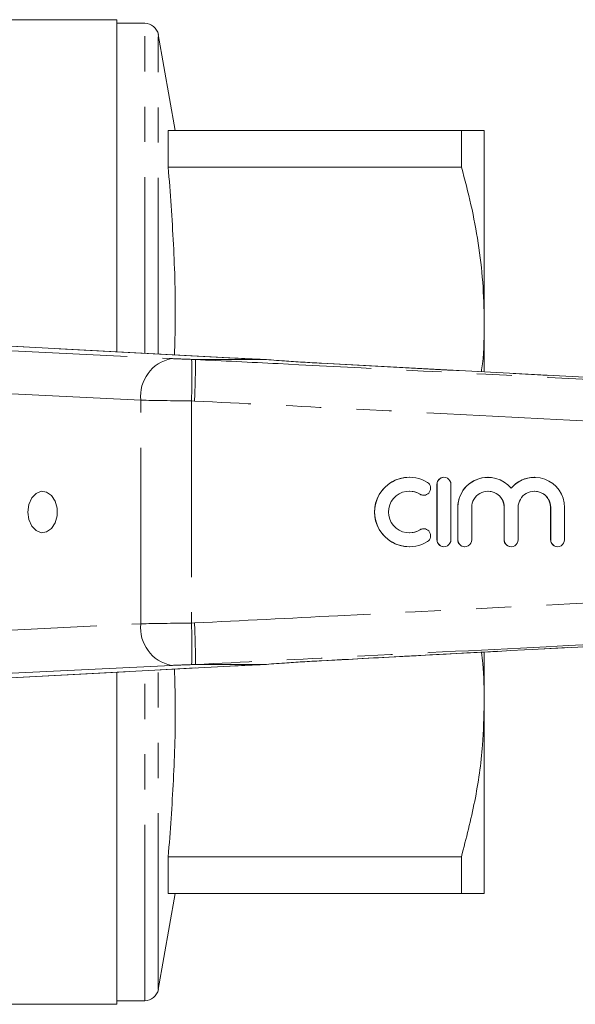
# Model space of a CAD drawing. Units: millimetres. Extents: x 153 to 254, y 93 to 254.
# Drawn here: x 190 to 210, y 93 to 128 of the extents above; entities that cross this region are included whole.
import ezdxf

# ---------------------------------------------------------------- set-up
doc = ezdxf.new("R2010")
doc.units = ezdxf.units.MM
doc.linetypes.add('PHANTOM', pattern=[12.7, 6.35, -1.27, 1.27, -1.27, 1.27, -1.27])

msp = doc.modelspace()

# ---------------------------------------------------------------- linework, layer by layer
at = {"color": 7, "linetype": 'Continuous', "lineweight": 15}
for p, q in [((193.154, 128.44), (189.361, 128.44)), ((193.154, 128.44), (193.154, 116.467)), ((194.162, 128.315), (193.154, 128.315)), ((195.264, 124.44), (194.654, 127.902)), ((195.013, 123.125), (195.013, 124.44)), ((205.581, 124.44), (195.013, 124.44)), ((205.581, 124.44), (205.581, 123.125)), ((206.404, 117.565), (206.404, 124.44)), ((195.013, 123.125), (205.581, 123.125)), ((206.404, 115.758), (206.404, 117.565)), ((197.457, 116.237), (187.152, 116.787)), ((198.466, 116.19), (196, 116.19)), ((197.457, 116.237), (197.418, 116.238)), ((198.466, 116.19), (198.471, 116.19)), ((231.539, 114.393), (200.535, 116.056)), ((200.536, 116.053), (200.535, 116.055)), ((203.702, 111.94), (203.697, 111.94)), ((204.952, 111.94), (204.947, 111.94)), ((206.539, 111.94), (206.534, 111.94)), ((208.213, 111.94), (208.207, 111.94)), ((204.697, 111.69), (204.697, 109.69)), ((204.702, 111.69), (204.702, 109.69)), ((205.202, 109.69), (205.202, 111.69)), ((204.217, 111.294), (204.222, 111.294)), ((205.447, 110.853), (205.447, 109.69)), ((205.452, 110.853), (205.452, 109.69)), ((205.952, 109.69), (205.952, 110.853)), ((207.121, 110.853), (207.121, 109.69)), ((207.126, 110.853), (207.126, 109.69)), ((207.626, 109.69), (207.626, 110.853)), ((208.794, 110.853), (208.794, 109.69)), ((208.799, 110.853), (208.799, 109.69)), ((209.299, 109.69), (209.299, 110.853)), ((204.222, 110.086), (204.217, 110.086)), ((203.697, 109.44), (203.702, 109.44)), ((204.947, 109.44), (204.952, 109.44)), ((205.697, 109.44), (205.702, 109.44)), ((207.37, 109.44), (207.376, 109.44)), ((209.044, 109.44), (209.049, 109.44)), ((206.404, 103.815), (206.404, 105.632)), ((187.152, 104.593), (197.457, 105.143)), ((198.466, 105.19), (196, 105.19)), ((197.418, 105.142), (197.457, 105.143)), ((198.471, 105.19), (198.466, 105.19)), ((200.535, 105.325), (200.536, 105.327)), ((193.154, 104.913), (193.154, 92.94)), ((206.404, 96.94), (206.404, 103.815)), ((195.013, 96.94), (195.013, 98.255)), ((205.581, 98.255), (195.013, 98.255)), ((205.581, 98.255), (205.581, 96.94)), ((194.654, 93.478), (195.264, 96.94)), ((195.013, 96.94), (205.581, 96.94)), ((193.154, 93.065), (194.162, 93.065)), ((172.429, 92.94), (193.154, 92.94))]:
    msp.add_line(p, q, dxfattribs=at)
at = {"color": 8, "linetype": 'PHANTOM', "lineweight": 0}
for p, q in [((194.162, 116.413), (194.162, 128.315)), ((194.654, 116.387), (194.654, 127.902)), ((197.418, 116.238), (187.113, 116.788)), ((187.191, 116.61), (195.126, 116.22)), ((195.854, 116.194), (196, 116.19)), ((194.025, 114.721), (186.089, 115.111)), ((194.025, 106.659), (194.025, 114.721)), ((195.96, 114.692), (195.845, 114.695)), ((195.845, 114.695), (195.845, 106.685)), ((204.702, 111.69), (204.697, 111.69)), ((204.092, 111.33), (204.087, 111.33)), ((205.452, 110.853), (205.447, 110.853)), ((207.126, 110.853), (207.121, 110.853)), ((208.799, 110.853), (208.794, 110.853)), ((204.092, 110.05), (204.087, 110.05)), ((204.702, 109.69), (204.697, 109.69)), ((205.452, 109.69), (205.447, 109.69)), ((207.126, 109.69), (207.121, 109.69)), ((208.799, 109.69), (208.794, 109.69)), ((186.089, 106.269), (194.025, 106.659)), ((195.845, 106.685), (195.96, 106.688)), ((187.113, 104.592), (197.418, 105.142)), ((195.126, 105.16), (187.191, 104.77)), ((196, 105.19), (195.854, 105.186)), ((194.162, 93.065), (194.162, 104.967)), ((194.654, 93.478), (194.654, 104.993))]:
    msp.add_line(p, q, dxfattribs=at)
at = {"color": 7, "linetype": 'Continuous', "lineweight": 15, "flags": 128}
msp.add_lwpolyline([(189.951, 110.69), (189.987, 110.419), (190.09, 110.185), (190.245, 110.019), (190.433, 109.943), (190.627, 109.969), (190.801, 110.091), (190.933, 110.295), (191.003, 110.552), (191.003, 110.828), (190.933, 111.085), (190.801, 111.289), (190.627, 111.411), (190.433, 111.437), (190.245, 111.361), (190.09, 111.195), (189.987, 110.961), (189.951, 110.69)], dxfattribs=at)
at = {"color": 7, "linetype": 'Continuous', "lineweight": 15}
for centre, radius, start, end in [((194.162, 127.815), 0.5, 10, 90), ((203.702, 110.69), 1.25, 58.6277, 301.3723), ((204.952, 111.69), 0.25, 359.9895, 180.0105), ((206.539, 110.853), 1.087, 39.6419, 180.0127), ((208.213, 110.853), 1.087, 359.9874, 140.3581), ((204.222, 111.544), 0.25, 238.6314, 58.6219), ((203.702, 110.69), 0.75, 58.6275, 301.3725), ((206.539, 110.853), 0.587, 359.9894, 180.0106), ((208.213, 110.853), 0.587, 359.9893, 180.0107), ((204.222, 109.836), 0.25, 301.3781, 121.3686), ((204.952, 109.69), 0.25, 179.9895, 0.0105), ((205.702, 109.69), 0.25, 179.9892, 0.0108), ((207.376, 109.69), 0.25, 179.9895, 0.0105), ((209.049, 109.69), 0.25, 179.9895, 0.0105), ((194.162, 93.565), 0.5, 270, 350)]:
    msp.add_arc(centre, radius, start, end, dxfattribs=at)
at = {"color": 8, "linetype": 'PHANTOM', "lineweight": 0}
for centre, radius, start, end in [((195.391, 114.871), 1.375, 101.126, 186.2746), ((177.129, 115.555), 18.736, 357.3672, 1.9527), ((195.391, 106.509), 1.375, 173.7254, 258.874), ((177.129, 105.825), 18.736, 358.0473, 2.6328)]:
    msp.add_arc(centre, radius, start, end, dxfattribs=at)
for centre, major_axis, ratio, start_param, end_param in [((195.833, 116.217), (1, -0.027), 0.022097, 3.927588, 4.734068), ((195.793, 114.717), (2.5, -0.027), 0.008844, 3.927086, 4.733566), ((195.793, 106.663), (2.5, 0.027), 0.008844, 1.549619, 2.356099), ((195.833, 105.163), (1, 0.027), 0.022097, 1.549118, 2.355597)]:
    msp.add_ellipse(centre, major_axis=major_axis, ratio=ratio, start_param=start_param, end_param=end_param, dxfattribs=at)
at = {"color": 7, "linetype": 'Continuous', "lineweight": 15}
for centre, major_axis, ratio, start_param, end_param in [((200.482, 116.212), (4, -0.108), 0.022097, 3.840322, 4.186159), ((203.697, 110.69), (0, 1.25), 0.999778, 0, 3.141593), ((204.947, 111.69), (0, 0.25), 0.999778, 0, 1.570796), ((206.534, 110.853), (0, 1.087), 0.999778, 0, 1.570796), ((208.207, 110.853), (0, 1.087), 0.999778, 0, 0.878841), ((203.697, 110.69), (0, 0.75), 0.999778, 5.735515, 6.283185), ((204.217, 111.544), (0, 0.25), 0.999778, 2.593922, 3.141593), ((206.534, 110.853), (0, 0.587), 0.999778, 4.712389, 6.283185), ((208.207, 110.853), (0, 0.587), 0.999778, 4.712389, 6.283185), ((204.217, 109.836), (0, 0.25), 0.999778, 0, 0.54767), ((203.697, 110.69), (0, 0.75), 0.999778, 3.141593, 3.689263), ((204.947, 109.69), (0, 0.25), 0.999778, 1.570796, 3.141593), ((205.697, 109.69), (0, 0.25), 0.999778, 1.570796, 3.141593), ((207.37, 109.69), (0, 0.25), 0.999778, 1.570796, 3.141593), ((209.044, 109.69), (0, 0.25), 0.999778, 1.570796, 3.141593), ((200.482, 105.168), (4, 0.108), 0.022097, 2.097027, 2.442863)]:
    msp.add_ellipse(centre, major_axis=major_axis, ratio=ratio, start_param=start_param, end_param=end_param, dxfattribs=at)
for points, knots in [([(206.404, 124.44), (206.378, 124.44), (206.326, 124.44), (205.988, 124.44), (205.69, 124.44), (205.581, 124.44)], [0, 0, 0, 0, 0.385462, 0.774778, 1, 1, 1, 1]), ([(195.236, 116.355), (195.248, 116.753), (195.287, 118.081), (195.219, 120.34), (195.082, 122.197), (195.013, 123.125)], [0, 0, 0, 0, 0.176174, 0.588072, 1, 1, 1, 1]), ([(205.581, 123.125), (205.702, 122.672), (205.943, 121.765), (206.2, 120.381), (206.371, 118.98), (206.393, 118.036), (206.404, 117.565)], [0, 0, 0, 0, 0.248294, 0.496555, 0.748287, 1, 1, 1, 1]), ([(206.404, 117.565), (206.403, 117.054), (206.401, 116.445), (206.313, 115.843), (206.299, 115.747)], [0, 0, 0, 0, 0.840223, 1, 1, 1, 1]), ([(195.96, 114.692), (195.96, 114.704), (195.964, 114.792), (195.973, 115.049), (195.985, 115.446), (195.994, 115.84), (195.995, 116.118), (195.99, 116.166), (195.987, 116.189)], [0, 0, 0, 0, 0.015472, 0.117061, 0.337811, 0.558546, 0.779272, 1, 1, 1, 1]), ([(196, 116.19), (195.996, 116.19), (195.991, 116.19), (195.987, 116.19), (195.987, 116.189), (195.987, 116.189)], [0, 0, 0, 0, 0.481611, 0.875914, 1, 1, 1, 1]), ([(200.536, 116.053), (200.311, 116.066), (199.856, 116.092), (199.158, 116.136), (198.685, 116.174), (198.466, 116.19), (198.466, 116.19)], [0, 0, 0, 0, 0.309155, 0.627416, 0.999985, 1, 1, 1, 1]), ([(200.535, 105.325), (203.138, 105.465), (213.392, 106.016), (223.646, 106.564), (231.299, 106.972)], [0, 0, 0, 0, 0.253765, 1, 1, 1, 1]), ([(195.987, 105.191), (195.99, 105.214), (195.995, 105.262), (195.994, 105.54), (195.985, 105.934), (195.973, 106.331), (195.964, 106.588), (195.96, 106.676), (195.96, 106.688)], [0, 0, 0, 0, 0.220728, 0.441454, 0.662189, 0.882939, 0.984528, 1, 1, 1, 1]), ([(206.301, 105.635), (206.318, 105.499), (206.393, 104.895), (206.399, 104.287), (206.404, 103.815)], [0, 0, 0, 0, 0.224161, 1, 1, 1, 1]), ([(195.987, 105.191), (195.988, 105.19), (195.989, 105.19), (195.995, 105.19), (195.999, 105.19), (196, 105.19)], [0, 0, 0, 0, 0.388395, 0.901304, 1, 1, 1, 1]), ([(198.466, 105.19), (198.466, 105.19), (198.688, 105.206), (199.157, 105.244), (199.855, 105.288), (200.307, 105.314), (200.536, 105.327)], [0, 0, 0, 0, 0.000015, 0.377937, 0.684529, 1, 1, 1, 1]), ([(195.013, 98.255), (195.081, 99.178), (195.218, 101.024), (195.287, 103.283), (195.248, 104.616), (195.236, 105.025)], [0, 0, 0, 0, 0.409533, 0.819037, 1, 1, 1, 1]), ([(206.404, 103.815), (206.391, 103.305), (206.36, 102.116), (206.095, 100.253), (205.753, 98.923), (205.581, 98.255)], [0, 0, 0, 0, 0.2724489, 0.6348885, 1, 1, 1, 1]), ([(205.581, 96.94), (205.69, 96.94), (205.987, 96.94), (206.325, 96.94), (206.377, 96.94), (206.404, 96.94)], [0, 0, 0, 0, 0.225222, 0.610836, 1, 1, 1, 1])]:
    msp.add_open_spline(points, degree=3, knots=knots, dxfattribs=at)
at = {"color": 8, "linetype": 'PHANTOM', "lineweight": 0}
for points, knots in [([(195.987, 116.189), (196.981, 116.139), (201.969, 115.886), (211.179, 115.419), (221.823, 114.878), (230.198, 114.451), (234.351, 114.239), (236.075, 114.15)], [0, 0, 0, 0, 0.0743935, 0.373275, 0.6891836, 0.8709977, 1, 1, 1, 1]), ([(231.539, 114.393), (228.126, 114.575), (221.253, 114.943), (210.918, 115.496), (203.996, 115.868), (200.536, 116.053)], [0, 0, 0, 0, 0.330247, 0.665123, 1, 1, 1, 1]), ([(236.041, 112.652), (234.313, 112.74), (227.63, 113.082), (215.99, 113.675), (204.357, 114.266), (197.68, 114.605), (195.96, 114.692)], [0, 0, 0, 0, 0.129294, 0.500266, 0.871237, 1, 1, 1, 1]), ([(195.96, 106.688), (197.68, 106.775), (204.357, 107.114), (215.99, 107.705), (227.63, 108.298), (234.313, 108.64), (236.041, 108.728)], [0, 0, 0, 0, 0.128765, 0.499734, 0.870704, 1, 1, 1, 1]), ([(236.075, 107.23), (235.144, 107.182), (230.22, 106.93), (221.075, 106.464), (210.369, 105.92), (201.931, 105.492), (197.714, 105.278), (195.987, 105.191)], [0, 0, 0, 0, 0.069628, 0.36851, 0.684418, 0.87081, 1, 1, 1, 1]), ([(200.536, 105.327), (201.534, 105.38), (206.527, 105.648), (214.98, 106.101), (223.895, 106.579), (229.157, 106.86), (230.957, 106.956), (231.299, 106.974)], [0, 0, 0, 0, 0.097379, 0.486894, 0.824394, 0.966721, 1, 1, 1, 1])]:
    msp.add_open_spline(points, degree=3, knots=knots, dxfattribs=at)

doc.saveas('drawing.dxf')
